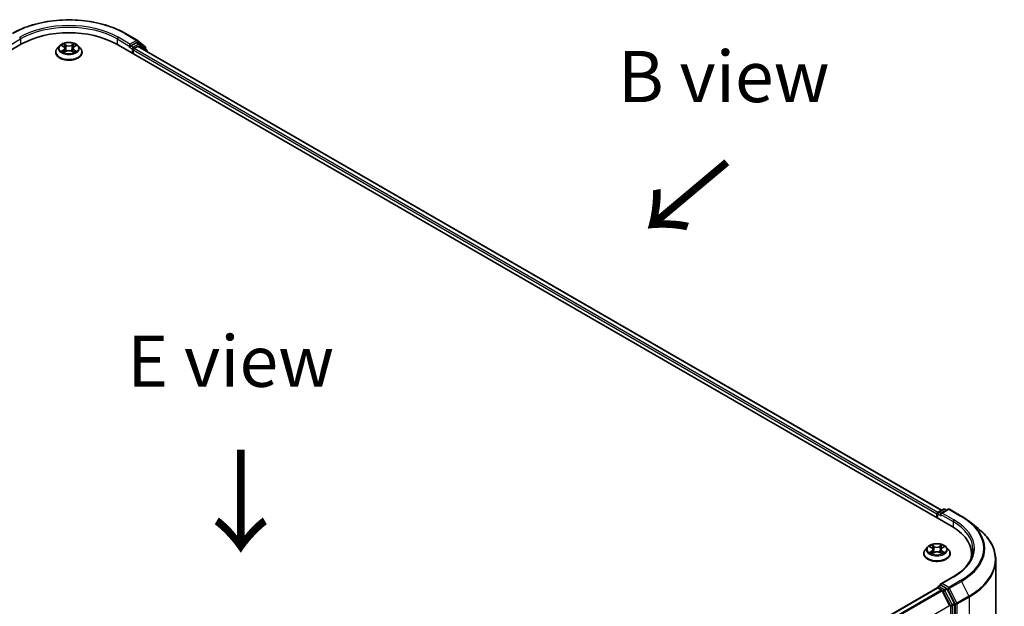
# Model space of a CAD drawing. Units: millimetres. Extents: x 0 to 7153, y 0 to 1546.
# Drawn here: x 44 to 76, y 119 to 138 of the extents above; entities that cross this region are included whole.
import ezdxf

# ---------------------------------------------------------------- set-up
doc = ezdxf.new("R2010")
doc.units = ezdxf.units.MM
doc.header["$LTSCALE"] = 0.666667
for name, color, linetype, lineweight in [('Symbol (ISO)', 7, 'Continuous', 18), ('Visible (ISO)', 7, 'Continuous', 35), ('Visible Narrow (ISO)', 7, 'Continuous', 25)]:
    doc.layers.add(name, color=color, linetype=linetype, lineweight=lineweight)
doc.styles.add('Note Text (TK)', font='MS PGothic.ttf')

msp = doc.modelspace()

# ---------------------------------------------------------------- linework, layer by layer
at = {"layer": 'Visible (ISO)'}
for p, q in [((47.6229, 137.2087), (48.0105, 136.9849)), ((22.2434, 124.1631), (44.2423, 136.8642)), ((45.4784, 136.8049), (45.4049, 136.7229)), ((45.5504, 136.8139), (45.6134, 136.7762)), ((45.6523, 136.7244), (45.6644, 136.6112)), ((45.9121, 136.7244), (45.9, 136.6112)), ((45.951, 136.7762), (46.014, 136.8139)), ((46.014, 136.8139), (46.014, 136.8139)), ((46.086, 136.8049), (46.1595, 136.7229)), ((47.3221, 136.8642), (74.5588, 121.1391)), ((47.7634, 136.7652), (47.7647, 136.766)), ((47.7726, 136.8581), (47.7726, 136.7856)), ((47.9777, 136.904), (47.804, 136.8037)), ((47.9088, 136.719), (48.0197, 136.7831)), ((48.0733, 136.8639), (48, 136.9062)), ((48.0163, 136.981), (48.2614, 136.7828)), ((74.2194, 121.6718), (48.042, 136.7853)), ((48.3138, 136.6702), (48.079, 136.86)), ((48.2779, 136.7482), (48.2779, 136.6992)), ((45.3526, 136.592), (45.3526, 136.597)), ((45.625, 136.5893), (45.6907, 136.6259)), ((45.8737, 136.6259), (45.9394, 136.5893)), ((46.2118, 136.592), (46.2118, 136.597)), ((47.8773, 136.5436), (47.8773, 136.6646)), ((48.3303, 136.6188), (48.3303, 136.6356)), ((74.1071, 121.607), (74.2808, 121.7073)), ((74.4276, 121.7074), (74.1896, 121.57)), ((74.3253, 121.7073), (74.3764, 121.6778)), ((74.472, 121.7074), (74.8596, 121.4836)), ((74.0665, 121.5443), (74.0665, 121.4233)), ((74.0849, 121.4127), (74.0849, 121.5685)), ((75.1243, 121.3049), (75.4045, 121.0832)), ((73.7626, 120.4749), (73.6892, 120.3929)), ((73.8346, 120.4839), (73.8977, 120.4462)), ((73.9365, 120.3944), (73.9487, 120.2813)), ((74.1964, 120.3944), (74.1842, 120.2813)), ((74.2352, 120.4462), (74.2983, 120.4839)), ((74.2983, 120.484), (74.2983, 120.484)), ((74.3703, 120.4749), (74.4438, 120.3929)), ((73.6368, 120.2621), (73.6368, 120.267)), ((73.9093, 120.2593), (73.975, 120.296)), ((74.158, 120.296), (74.2237, 120.2593)), ((74.4961, 120.2621), (74.4961, 120.267)), ((75.1967, 120.1449), (75.1967, 120.25)), ((75.9819, 104.7799), (75.9819, 120.0554)), ((74.5995, 119.5083), (74.1896, 119.2717)), ((53.1361, 107.0559), (74.0757, 119.1454)), ((74.0849, 119.1492), (74.0849, 119.1475)), ((74.0979, 119.1432), (74.2089, 119.0791)), ((74.1071, 119.1877), (74.1818, 119.2309)), ((74.3764, 119.1276), (74.2026, 119.2279)), ((74.233, 119.0521), (74.4782, 118.5708)), ((74.6353, 118.6397), (74.4005, 119.1006)), ((74.6426, 103.3805), (74.6426, 118.6122))]:
    msp.add_line(p, q, dxfattribs=at)
for centre, start, end in [((47.9883, 136.9464), 51.05172, 60), ((48.0511, 136.8254), 51.05172, 60), ((48.2335, 136.7482), 0, 51.05172), ((48.2859, 136.6356), 0, 51.05172), ((74.1293, 121.5685), 120, 180), ((74.3031, 121.6688), 60, 120), ((74.4498, 121.6689), 60, 120), ((74.1293, 119.1492), 120, 180)]:
    msp.add_arc(centre, 0.0444, start, end, dxfattribs=at)
for centre, major_axis, start_param, end_param in [((45.7822, 135.9751), (2.1778, 0), 0.7853982, 2.3561945), ((47.7411, 136.8037), (0.0222, -0.0385), 5.4977871, 7.0685835), ((47.9088, 136.6828), (0.0222, 0.0385), 0.7853982, 2.3561945), ((47.9777, 136.8677), (0.0222, 0.0385), 0, 0.7853982), ((48.0197, 136.7468), (0.0222, 0.0385), 0, 0.7853982), ((74.0979, 121.5624), (-0.0222, -0.0385), 4.0083564, 5.4977871), ((74.2341, 121.5443), (-0.0629, 0), 4.712389, 6.2831853), ((74.2026, 121.5262), (-0.0222, 0.0385), 0.7853982, 2.3561945), ((73.0189, 120.25), (2.1778, 0), 6.1711605, 7.0685835), ((73.0189, 120.0081), (2.2222, 0), 0.1529658, 0.2006295), ((74.0979, 119.1069), (-0.0222, 0.0385), 5.4977871, 6.2831853), ((74.2341, 119.246), (-0.0629, 0), 4.712389, 6.2831853), ((74.2026, 119.2642), (-0.0222, -0.0385), 5.4977871, 6.1236372), ((74.2089, 119.0428), (0.0222, -0.0385), 1.4801364, 2.3561945), ((74.3764, 119.0913), (0.0222, -0.0385), 1.4801364, 2.3561945), ((74.4541, 118.5615), (0.0222, -0.0385), 0.7853982, 1.4801364), ((74.6112, 118.6304), (0.0222, -0.0385), 0.7853982, 1.4801364)]:
    msp.add_ellipse(centre, major_axis=major_axis, ratio=0.5773503, start_param=start_param, end_param=end_param, dxfattribs=at)
for points, knots in [([(43.9414, 137.2087), (44.1354, 137.3207), (44.3591, 137.4144), (44.845, 137.5574), (45.1071, 137.6065), (45.6446, 137.6556), (45.9198, 137.6556), (46.4573, 137.6065), (46.7193, 137.5574), (47.2052, 137.4144), (47.429, 137.3207), (47.6229, 137.2087)], [3.1415927, 3.1415927, 3.1415927, 3.1415927, 3.4557519, 3.4557519, 3.7699112, 3.7699112, 4.0840704, 4.0840704, 4.3982297, 4.3982297, 4.712389, 4.712389, 4.712389, 4.712389]), ([(45.4049, 136.7229), (45.3983, 136.7155), (45.3922, 136.7079), (45.3812, 136.6921), (45.3763, 136.684), (45.3679, 136.6674), (45.3643, 136.6589), (45.3585, 136.6415), (45.3563, 136.6327), (45.3533, 136.6149), (45.3526, 136.6059), (45.3526, 136.597)], [3.4494242, 3.4494242, 3.4494242, 3.4494242, 3.54493753, 3.54493753, 3.64045085, 3.64045085, 3.73596417, 3.73596417, 3.83147749, 3.83147749, 3.92699082, 3.92699082, 3.92699082, 3.92699082]), ([(46.086, 136.8049), (46.0678, 136.8251), (46.0448, 136.8429), (45.9903, 136.8736), (45.9585, 136.8862), (45.8904, 136.9046), (45.8541, 136.9104), (45.7804, 136.9149), (45.7431, 136.9136), (45.6709, 136.9039), (45.636, 136.8956), (45.5719, 136.8725), (45.5427, 136.8577), (45.5031, 136.8293), (45.4897, 136.8176), (45.4784, 136.8049)], [1.2629648, 1.2629648, 1.2629648, 1.2629648, 1.5839777, 1.5839777, 1.9184063, 1.9184063, 2.2514838, 2.2514838, 2.5827972, 2.5827972, 2.9145331, 2.9145331, 3.2485111, 3.2485111, 3.4494242, 3.4494242, 3.4494242, 3.4494242]), ([(45.5649, 136.8052), (45.556, 136.8152), (45.5426, 136.8209), (45.5297, 136.8238), (45.5295, 136.8238), (45.5294, 136.8238)], [0.001902216, 0.001902216, 0.001902216, 0.001902216, 0.032055974, 0.032055974, 0.032394303, 0.032394303, 0.032394303, 0.032394303]), ([(45.5294, 136.8238), (45.5295, 136.8238), (45.5297, 136.8237), (45.531, 136.8232), (45.5322, 136.8227), (45.5334, 136.8223)], [-0.0323943032, -0.0323943032, -0.0323943032, -0.0323943032, -0.0320559737, -0.0320559737, -0.0289727583, -0.0289727583, -0.0289727583, -0.0289727583]), ([(45.6116, 136.8707), (45.6116, 136.8707), (45.6115, 136.8708), (45.6114, 136.8709), (45.6113, 136.871), (45.6112, 136.871)], [-0.00023059908, -0.00023059908, -0.00023059908, -0.00023059908, 0, 0, 0.00033832945, 0.00033832945, 0.00033832945, 0.00033832945]), ([(45.6112, 136.871), (45.6113, 136.871), (45.6113, 136.8709), (45.6114, 136.8707), (45.6114, 136.8707), (45.6115, 136.8706)], [-0.00033832945, -0.00033832945, -0.00033832945, -0.00033832945, 0, 0, 0.00024151791, 0.00024151791, 0.00024151791, 0.00024151791]), ([(45.6523, 136.7244), (45.6518, 136.7284), (45.6509, 136.7324), (45.6481, 136.7402), (45.6463, 136.744), (45.6417, 136.7513), (45.6391, 136.7548), (45.6329, 136.7615), (45.6295, 136.7647), (45.6219, 136.7707), (45.6178, 136.7735), (45.6134, 136.7762)], [0.84730152, 0.84730152, 0.84730152, 0.84730152, 0.98850982, 0.98850982, 1.12971813, 1.12971813, 1.27092643, 1.27092643, 1.41213473, 1.41213473, 1.55334303, 1.55334303, 1.55334303, 1.55334303]), ([(45.951, 136.7762), (45.9465, 136.7735), (45.9424, 136.7707), (45.9349, 136.7647), (45.9315, 136.7615), (45.9253, 136.7548), (45.9226, 136.7513), (45.9181, 136.744), (45.9162, 136.7402), (45.9135, 136.7324), (45.9125, 136.7284), (45.9121, 136.7244)], [3.15904595, 3.15904595, 3.15904595, 3.15904595, 3.30025425, 3.30025425, 3.44146255, 3.44146255, 3.58267086, 3.58267086, 3.72387916, 3.72387916, 3.86508746, 3.86508746, 3.86508746, 3.86508746]), ([(45.9349, 136.8396), (45.9433, 136.8511), (45.948, 136.8629), (45.9531, 136.8709), (45.9531, 136.871), (45.9532, 136.871)], [0, 0, 0, 0, 0.032055974, 0.032055974, 0.032394303, 0.032394303, 0.032394303, 0.032394303]), ([(45.9532, 136.871), (45.9531, 136.871), (45.953, 136.8709), (45.9522, 136.8701), (45.9514, 136.8694), (45.9506, 136.8687)], [-0.0323943032, -0.0323943032, -0.0323943032, -0.0323943032, -0.0320559737, -0.0320559737, -0.0289727583, -0.0289727583, -0.0289727583, -0.0289727583]), ([(46.0343, 136.8236), (46.0344, 136.8236), (46.0345, 136.8236), (46.0347, 136.8237), (46.0349, 136.8238), (46.035, 136.8238)], [-0.00023059908, -0.00023059908, -0.00023059908, -0.00023059908, 0, 0, 0.00033832945, 0.00033832945, 0.00033832945, 0.00033832945]), ([(46.035, 136.8238), (46.0348, 136.8238), (46.0347, 136.8238), (46.0345, 136.8237), (46.0344, 136.8237), (46.0343, 136.8237)], [-0.00033832945, -0.00033832945, -0.00033832945, -0.00033832945, 0, 0, 0.00024151791, 0.00024151791, 0.00024151791, 0.00024151791]), ([(46.2118, 136.597), (46.2118, 136.6059), (46.2111, 136.6149), (46.2081, 136.6327), (46.2059, 136.6415), (46.2001, 136.6589), (46.1965, 136.6674), (46.188, 136.684), (46.1832, 136.6921), (46.1722, 136.7079), (46.1661, 136.7155), (46.1595, 136.7229)], [0.78539816, 0.78539816, 0.78539816, 0.78539816, 0.88091149, 0.88091149, 0.97642481, 0.97642481, 1.07193813, 1.07193813, 1.16745145, 1.16745145, 1.26296478, 1.26296478, 1.26296478, 1.26296478]), ([(47.7647, 136.766), (47.766, 136.7668), (47.7673, 136.7677), (47.7705, 136.7702), (47.7725, 136.7721), (47.7765, 136.7764), (47.7785, 136.7788), (47.784, 136.7853), (47.7878, 136.79), (47.7958, 136.798), (47.8, 136.8014), (47.804, 136.8037)], [0.022988029, 0.022988029, 0.022988029, 0.022988029, 0.027053401, 0.027053401, 0.033003378, 0.033003378, 0.038953354, 0.038953354, 0.050334548, 0.050334548, 0.061715743, 0.061715743, 0.061715743, 0.061715743]), ([(45.3526, 136.592), (45.3526, 136.5655), (45.3595, 136.5391), (45.3866, 136.4885), (45.4072, 136.4644), (45.4604, 136.4207), (45.4934, 136.4013), (45.568, 136.3696), (45.6097, 136.3573), (45.6973, 136.3412), (45.7433, 136.3373), (45.8349, 136.3382), (45.8805, 136.3429), (45.9671, 136.3606), (46.008, 136.3736), (46.081, 136.4067), (46.1131, 136.4269), (46.1649, 136.4726), (46.1847, 136.4981), (46.2068, 136.5469), (46.2118, 136.5694), (46.2118, 136.592)], [3.9269908, 3.9269908, 3.9269908, 3.9269908, 4.2267014, 4.2267014, 4.5391124, 4.5391124, 4.8636054, 4.8636054, 5.1893334, 5.1893334, 5.5140838, 5.5140838, 5.8384387, 5.8384387, 6.1632728, 6.1632728, 6.4890702, 6.4890702, 6.8129852, 6.8129852, 7.0685835, 7.0685835, 7.0685835, 7.0685835]), ([(45.5301, 136.6266), (45.53, 136.6266), (45.5299, 136.6265), (45.5297, 136.6265), (45.5295, 136.6264), (45.5294, 136.6264)], [-0.00023059908, -0.00023059908, -0.00023059908, -0.00023059908, 0, 0, 0.00033832945, 0.00033832945, 0.00033832945, 0.00033832945]), ([(45.5294, 136.6264), (45.5295, 136.6264), (45.5297, 136.6264), (45.5299, 136.6265), (45.53, 136.6265), (45.5301, 136.6265)], [-0.00033832945, -0.00033832945, -0.00033832945, -0.00033832945, 0, 0, 0.00024151791, 0.00024151791, 0.00024151791, 0.00024151791]), ([(45.579, 136.621), (45.5817, 136.6187), (45.5846, 136.6165), (45.5908, 136.6121), (45.5941, 136.6098), (45.6012, 136.6054), (45.6049, 136.6033), (45.6128, 136.599), (45.6169, 136.5969), (45.6237, 136.5937), (45.6263, 136.5926), (45.6289, 136.5914)], [4.53491661, 4.53491661, 4.53491661, 4.53491661, 4.60506204, 4.60506204, 4.67520747, 4.67520747, 4.7453529, 4.7453529, 4.81549833, 4.81549833, 4.85637589, 4.85637589, 4.85637589, 4.85637589]), ([(45.6276, 136.5907), (45.6204, 136.5912), (45.616, 136.5866), (45.6113, 136.5793), (45.6113, 136.5792), (45.6112, 136.5791)], [0.002431037, 0.002431037, 0.002431037, 0.002431037, 0.032055974, 0.032055974, 0.032394303, 0.032394303, 0.032394303, 0.032394303]), ([(45.6112, 136.5791), (45.6113, 136.5792), (45.6114, 136.5793), (45.6122, 136.58), (45.613, 136.5807), (45.6138, 136.5814)], [-0.0323943032, -0.0323943032, -0.0323943032, -0.0323943032, -0.0320559737, -0.0320559737, -0.0289727583, -0.0289727583, -0.0289727583, -0.0289727583]), ([(45.8737, 136.6259), (45.8638, 136.6314), (45.8526, 136.636), (45.8284, 136.6429), (45.8155, 136.6453), (45.789, 136.6476), (45.7754, 136.6476), (45.7489, 136.6453), (45.736, 136.6429), (45.7118, 136.636), (45.7006, 136.6314), (45.6907, 136.6259)], [1.5882496, 1.5882496, 1.5882496, 1.5882496, 1.8954276, 1.8954276, 2.2026055, 2.2026055, 2.5097835, 2.5097835, 2.8169614, 2.8169614, 3.1241394, 3.1241394, 3.1241394, 3.1241394]), ([(45.9355, 136.5914), (45.9381, 136.5926), (45.9407, 136.5937), (45.9475, 136.5969), (45.9516, 136.599), (45.9595, 136.6033), (45.9632, 136.6054), (45.9703, 136.6098), (45.9736, 136.6121), (45.9798, 136.6165), (45.9827, 136.6187), (45.9854, 136.621)], [6.13919839, 6.13919839, 6.13919839, 6.13919839, 6.18007596, 6.18007596, 6.25022139, 6.25022139, 6.32036682, 6.32036682, 6.39051225, 6.39051225, 6.46065768, 6.46065768, 6.46065768, 6.46065768]), ([(45.9528, 136.5795), (45.9528, 136.5795), (45.9529, 136.5794), (45.953, 136.5793), (45.9531, 136.5792), (45.9532, 136.5791)], [-0.00023059908, -0.00023059908, -0.00023059908, -0.00023059908, 0, 0, 0.00033832945, 0.00033832945, 0.00033832945, 0.00033832945]), ([(45.9532, 136.5791), (45.9531, 136.5792), (45.9531, 136.5793), (45.953, 136.5794), (45.9529, 136.5795), (45.9529, 136.5796)], [-0.00033832945, -0.00033832945, -0.00033832945, -0.00033832945, 0, 0, 0.00024151791, 0.00024151791, 0.00024151791, 0.00024151791]), ([(45.9979, 136.6269), (46.0066, 136.6285), (46.021, 136.6293), (46.0347, 136.6264), (46.0348, 136.6264), (46.035, 136.6264)], [0, 0, 0, 0, 0.032055974, 0.032055974, 0.032394303, 0.032394303, 0.032394303, 0.032394303]), ([(46.035, 136.6264), (46.0349, 136.6264), (46.0347, 136.6265), (46.0334, 136.627), (46.0322, 136.6274), (46.031, 136.6278)], [-0.0323943032, -0.0323943032, -0.0323943032, -0.0323943032, -0.0320559737, -0.0320559737, -0.0289727583, -0.0289727583, -0.0289727583, -0.0289727583]), ([(74.8596, 121.4836), (74.8788, 121.4725), (74.8977, 121.4613), (74.9348, 121.4384), (74.9531, 121.4268), (74.9891, 121.4033), (75.0067, 121.3914), (75.0414, 121.3673), (75.0585, 121.355), (75.0919, 121.3302), (75.1083, 121.3176), (75.1243, 121.3049)], [3.14159265, 3.14159265, 3.14159265, 3.14159265, 3.17264484, 3.17264484, 3.20369702, 3.20369702, 3.2347492, 3.2347492, 3.26580139, 3.26580139, 3.29685357, 3.29685357, 3.29685357, 3.29685357]), ([(75.9819, 120.0554), (75.9819, 120.1294), (75.9738, 120.2035), (75.9416, 120.35), (75.9175, 120.4226), (75.854, 120.5649), (75.8146, 120.6347), (75.7212, 120.7705), (75.6672, 120.8365), (75.5458, 120.9636), (75.4782, 121.0248), (75.4045, 121.0832)], [2.35619449, 2.35619449, 2.35619449, 2.35619449, 2.48222194, 2.48222194, 2.60824939, 2.60824939, 2.73427684, 2.73427684, 2.86030429, 2.86030429, 2.98633174, 2.98633174, 2.98633174, 2.98633174]), ([(73.6892, 120.3929), (73.6825, 120.3856), (73.6765, 120.3779), (73.6655, 120.3622), (73.6606, 120.3541), (73.6521, 120.3375), (73.6485, 120.3289), (73.6427, 120.3116), (73.6405, 120.3028), (73.6376, 120.285), (73.6368, 120.276), (73.6368, 120.267)], [3.4494242, 3.4494242, 3.4494242, 3.4494242, 3.54493753, 3.54493753, 3.64045085, 3.64045085, 3.73596417, 3.73596417, 3.83147749, 3.83147749, 3.92699082, 3.92699082, 3.92699082, 3.92699082]), ([(74.3703, 120.4749), (74.3521, 120.4952), (74.329, 120.513), (74.2745, 120.5436), (74.2428, 120.5562), (74.1747, 120.5746), (74.1384, 120.5805), (74.0647, 120.5849), (74.0274, 120.5836), (73.9552, 120.574), (73.9203, 120.5657), (73.8562, 120.5426), (73.827, 120.5277), (73.7873, 120.4993), (73.774, 120.4876), (73.7626, 120.4749)], [1.2629648, 1.2629648, 1.2629648, 1.2629648, 1.5839777, 1.5839777, 1.9184063, 1.9184063, 2.2514838, 2.2514838, 2.5827972, 2.5827972, 2.9145331, 2.9145331, 3.2485111, 3.2485111, 3.4494242, 3.4494242, 3.4494242, 3.4494242]), ([(73.8491, 120.4753), (73.8403, 120.4853), (73.8268, 120.491), (73.814, 120.4938), (73.8138, 120.4938), (73.8137, 120.4939)], [0.001902216, 0.001902216, 0.001902216, 0.001902216, 0.032055974, 0.032055974, 0.032394303, 0.032394303, 0.032394303, 0.032394303]), ([(73.8137, 120.4939), (73.8138, 120.4938), (73.8139, 120.4938), (73.8152, 120.4933), (73.8164, 120.4928), (73.8176, 120.4923)], [-0.0323943032, -0.0323943032, -0.0323943032, -0.0323943032, -0.0320559737, -0.0320559737, -0.0289727583, -0.0289727583, -0.0289727583, -0.0289727583]), ([(73.8959, 120.5407), (73.8958, 120.5408), (73.8958, 120.5408), (73.8956, 120.541), (73.8956, 120.541), (73.8955, 120.5411)], [-0.00023059908, -0.00023059908, -0.00023059908, -0.00023059908, 0, 0, 0.00033832945, 0.00033832945, 0.00033832945, 0.00033832945]), ([(73.8955, 120.5411), (73.8955, 120.541), (73.8956, 120.5409), (73.8957, 120.5408), (73.8957, 120.5407), (73.8957, 120.5407)], [-0.00033832945, -0.00033832945, -0.00033832945, -0.00033832945, 0, 0, 0.00024151791, 0.00024151791, 0.00024151791, 0.00024151791]), ([(73.9365, 120.3944), (73.9361, 120.3984), (73.9352, 120.4024), (73.9324, 120.4102), (73.9306, 120.414), (73.926, 120.4213), (73.9233, 120.4249), (73.9172, 120.4316), (73.9138, 120.4347), (73.9062, 120.4408), (73.9021, 120.4436), (73.8977, 120.4462)], [0.84730152, 0.84730152, 0.84730152, 0.84730152, 0.98850982, 0.98850982, 1.12971813, 1.12971813, 1.27092643, 1.27092643, 1.41213473, 1.41213473, 1.55334303, 1.55334303, 1.55334303, 1.55334303]), ([(74.158, 120.296), (74.1481, 120.3015), (74.1369, 120.306), (74.1127, 120.313), (74.0997, 120.3153), (74.0732, 120.3177), (74.0597, 120.3177), (74.0332, 120.3153), (74.0202, 120.313), (73.9961, 120.306), (73.9848, 120.3015), (73.975, 120.296)], [1.5882496, 1.5882496, 1.5882496, 1.5882496, 1.8954276, 1.8954276, 2.2026055, 2.2026055, 2.5097835, 2.5097835, 2.8169614, 2.8169614, 3.1241394, 3.1241394, 3.1241394, 3.1241394]), ([(74.2352, 120.4462), (74.2308, 120.4436), (74.2267, 120.4408), (74.2192, 120.4347), (74.2157, 120.4316), (74.2096, 120.4249), (74.2069, 120.4213), (74.2024, 120.414), (74.2005, 120.4102), (74.1977, 120.4024), (74.1968, 120.3984), (74.1964, 120.3944)], [3.15904595, 3.15904595, 3.15904595, 3.15904595, 3.30025425, 3.30025425, 3.44146255, 3.44146255, 3.58267086, 3.58267086, 3.72387916, 3.72387916, 3.86508746, 3.86508746, 3.86508746, 3.86508746]), ([(74.2192, 120.5097), (74.2275, 120.5212), (74.2323, 120.533), (74.2374, 120.5409), (74.2374, 120.541), (74.2375, 120.5411)], [0, 0, 0, 0, 0.032055974, 0.032055974, 0.032394303, 0.032394303, 0.032394303, 0.032394303]), ([(74.2375, 120.5411), (74.2374, 120.541), (74.2373, 120.541), (74.2364, 120.5402), (74.2356, 120.5395), (74.2349, 120.5388)], [-0.0323943032, -0.0323943032, -0.0323943032, -0.0323943032, -0.0320559737, -0.0320559737, -0.0289727583, -0.0289727583, -0.0289727583, -0.0289727583]), ([(74.3193, 120.4939), (74.3191, 120.4938), (74.319, 120.4938), (74.3187, 120.4938), (74.3186, 120.4937), (74.3185, 120.4937)], [-0.00033832945, -0.00033832945, -0.00033832945, -0.00033832945, 0, 0, 0.00024151791, 0.00024151791, 0.00024151791, 0.00024151791]), ([(74.3186, 120.4936), (74.3187, 120.4937), (74.3188, 120.4937), (74.319, 120.4938), (74.3191, 120.4938), (74.3193, 120.4939)], [-0.00023059908, -0.00023059908, -0.00023059908, -0.00023059908, 0, 0, 0.00033832945, 0.00033832945, 0.00033832945, 0.00033832945]), ([(74.4961, 120.267), (74.4961, 120.276), (74.4953, 120.285), (74.4924, 120.3028), (74.4902, 120.3116), (74.4844, 120.3289), (74.4808, 120.3375), (74.4723, 120.3541), (74.4674, 120.3622), (74.4565, 120.3779), (74.4504, 120.3856), (74.4438, 120.3929)], [0.78539816, 0.78539816, 0.78539816, 0.78539816, 0.88091149, 0.88091149, 0.97642481, 0.97642481, 1.07193813, 1.07193813, 1.16745145, 1.16745145, 1.26296478, 1.26296478, 1.26296478, 1.26296478]), ([(75.2411, 120.3952), (75.2411, 120.3307), (75.2323, 120.2662), (75.1972, 120.1382), (75.1709, 120.0748), (75.1009, 119.9503), (75.0572, 119.8894), (74.9532, 119.7715), (74.8929, 119.7147), (74.7571, 119.6068), (74.6816, 119.5557), (74.5995, 119.5083)], [3.92699082, 3.92699082, 3.92699082, 3.92699082, 4.08407045, 4.08407045, 4.24115008, 4.24115008, 4.39822972, 4.39822972, 4.55530935, 4.55530935, 4.71238898, 4.71238898, 4.71238898, 4.71238898]), ([(73.6368, 120.2621), (73.6368, 120.2356), (73.6438, 120.2092), (73.6709, 120.1586), (73.6915, 120.1345), (73.7446, 120.0908), (73.7776, 120.0714), (73.8523, 120.0397), (73.894, 120.0274), (73.9816, 120.0113), (74.0275, 120.0074), (74.1191, 120.0083), (74.1648, 120.013), (74.2513, 120.0307), (74.2922, 120.0437), (74.3653, 120.0768), (74.3974, 120.0969), (74.4492, 120.1426), (74.469, 120.1682), (74.491, 120.2169), (74.4961, 120.2395), (74.4961, 120.2621)], [3.9269908, 3.9269908, 3.9269908, 3.9269908, 4.2267014, 4.2267014, 4.5391124, 4.5391124, 4.8636054, 4.8636054, 5.1893334, 5.1893334, 5.5140838, 5.5140838, 5.8384387, 5.8384387, 6.1632728, 6.1632728, 6.4890702, 6.4890702, 6.8129852, 6.8129852, 7.0685835, 7.0685835, 7.0685835, 7.0685835]), ([(73.8143, 120.2967), (73.8142, 120.2966), (73.8141, 120.2966), (73.8139, 120.2965), (73.8138, 120.2965), (73.8137, 120.2964)], [-0.00023059908, -0.00023059908, -0.00023059908, -0.00023059908, 0, 0, 0.00033832945, 0.00033832945, 0.00033832945, 0.00033832945]), ([(73.8137, 120.2964), (73.8138, 120.2965), (73.814, 120.2965), (73.8142, 120.2965), (73.8143, 120.2966), (73.8144, 120.2966)], [-0.00033832945, -0.00033832945, -0.00033832945, -0.00033832945, 0, 0, 0.00024151791, 0.00024151791, 0.00024151791, 0.00024151791]), ([(73.8632, 120.291), (73.8659, 120.2888), (73.8688, 120.2866), (73.875, 120.2821), (73.8784, 120.2799), (73.8854, 120.2755), (73.8892, 120.2733), (73.897, 120.2691), (73.9012, 120.267), (73.908, 120.2638), (73.9106, 120.2626), (73.9132, 120.2615)], [4.53491661, 4.53491661, 4.53491661, 4.53491661, 4.60506204, 4.60506204, 4.67520747, 4.67520747, 4.7453529, 4.7453529, 4.81549833, 4.81549833, 4.85637589, 4.85637589, 4.85637589, 4.85637589]), ([(73.9119, 120.2608), (73.9047, 120.2612), (73.9003, 120.2566), (73.8956, 120.2494), (73.8955, 120.2493), (73.8955, 120.2492)], [0.002431037, 0.002431037, 0.002431037, 0.002431037, 0.032055974, 0.032055974, 0.032394303, 0.032394303, 0.032394303, 0.032394303]), ([(73.8955, 120.2492), (73.8956, 120.2493), (73.8956, 120.2494), (73.8965, 120.2501), (73.8973, 120.2508), (73.8981, 120.2514)], [-0.0323943032, -0.0323943032, -0.0323943032, -0.0323943032, -0.0320559737, -0.0320559737, -0.0289727583, -0.0289727583, -0.0289727583, -0.0289727583]), ([(74.2197, 120.2615), (74.2224, 120.2626), (74.2249, 120.2638), (74.2318, 120.267), (74.2359, 120.2691), (74.2437, 120.2733), (74.2475, 120.2755), (74.2546, 120.2799), (74.2579, 120.2821), (74.2641, 120.2866), (74.267, 120.2888), (74.2697, 120.291)], [6.13919839, 6.13919839, 6.13919839, 6.13919839, 6.18007596, 6.18007596, 6.25022139, 6.25022139, 6.32036682, 6.32036682, 6.39051225, 6.39051225, 6.46065768, 6.46065768, 6.46065768, 6.46065768]), ([(74.237, 120.2496), (74.2371, 120.2495), (74.2371, 120.2495), (74.2373, 120.2494), (74.2374, 120.2493), (74.2375, 120.2492)], [-0.00023059908, -0.00023059908, -0.00023059908, -0.00023059908, 0, 0, 0.00033832945, 0.00033832945, 0.00033832945, 0.00033832945]), ([(74.2375, 120.2492), (74.2374, 120.2493), (74.2374, 120.2494), (74.2373, 120.2495), (74.2372, 120.2496), (74.2372, 120.2496)], [-0.00033832945, -0.00033832945, -0.00033832945, -0.00033832945, 0, 0, 0.00024151791, 0.00024151791, 0.00024151791, 0.00024151791]), ([(74.2822, 120.2969), (74.2909, 120.2986), (74.3053, 120.2994), (74.319, 120.2965), (74.3191, 120.2965), (74.3193, 120.2964)], [0, 0, 0, 0, 0.032055974, 0.032055974, 0.032394303, 0.032394303, 0.032394303, 0.032394303]), ([(74.3193, 120.2964), (74.3191, 120.2965), (74.319, 120.2965), (74.3177, 120.297), (74.3165, 120.2975), (74.3153, 120.2979)], [-0.0323943032, -0.0323943032, -0.0323943032, -0.0323943032, -0.0320559737, -0.0320559737, -0.0289727583, -0.0289727583, -0.0289727583, -0.0289727583]), ([(74.1818, 119.2309), (74.1837, 119.232), (74.1869, 119.2326), (74.1944, 119.2317), (74.1987, 119.2302), (74.2026, 119.2279)], [0.038953354, 0.038953354, 0.038953354, 0.038953354, 0.050334548, 0.050334548, 0.061715743, 0.061715743, 0.061715743, 0.061715743])]:
    msp.add_open_spline(points, degree=3, knots=knots, dxfattribs=at)
for points in [[(45.5334, 136.8223), (45.5391, 136.8199), (45.5449, 136.8171), (45.5504, 136.8139)], [(45.9506, 136.8687), (45.9433, 136.8618), (45.9358, 136.8534), (45.9275, 136.8453)], [(45.6138, 136.5814), (45.6175, 136.5844), (45.6212, 136.5871), (45.625, 136.5893)], [(46.031, 136.6278), (46.0198, 136.6317), (46.0084, 136.6341), (45.9999, 136.6357)], [(73.8176, 120.4923), (73.8234, 120.49), (73.8292, 120.4872), (73.8346, 120.484)], [(74.2349, 120.5388), (74.2275, 120.5319), (74.2201, 120.5235), (74.2117, 120.5153)], [(73.8981, 120.2514), (73.9017, 120.2545), (73.9054, 120.2572), (73.9092, 120.2593)], [(74.3153, 120.2979), (74.3041, 120.3017), (74.2927, 120.3041), (74.2842, 120.3058)]]:
    msp.add_open_spline(points, degree=3, dxfattribs=at)
at = {"layer": 'Visible Narrow (ISO)'}
for p, q in [((43.7918, 136.7856), (44.2108, 137.0275)), ((44.2108, 137.0275), (44.2108, 136.8461)), ((47.3535, 137.0275), (47.7726, 136.7856)), ((47.3535, 137.0275), (47.3535, 136.8461)), ((47.7726, 136.8581), (47.385, 137.0819)), ((47.6007, 137.2065), (47.9883, 136.9827)), ((45.5294, 136.8238), (45.6096, 136.7758)), ((45.6096, 136.6743), (45.5294, 136.6264)), ((45.6943, 136.8247), (45.6112, 136.871)), ((45.6369, 136.8453), (45.6892, 136.8161)), ((45.6817, 136.7112), (45.6552, 136.8069)), ((45.6892, 136.8161), (45.6817, 136.7112)), ((45.9532, 136.871), (45.8701, 136.8247)), ((45.8752, 136.8161), (45.9275, 136.8453)), ((45.8752, 136.8161), (45.8827, 136.7112)), ((45.9092, 136.8069), (45.8827, 136.7112)), ((45.9548, 136.7758), (46.035, 136.8238)), ((46.035, 136.6264), (45.9548, 136.6743)), ((47.7411, 136.7674), (47.8459, 136.7069)), ((47.9883, 136.9827), (47.7726, 136.8581)), ((47.8773, 136.7614), (47.804, 136.8037)), ((47.8459, 136.7069), (47.8459, 136.5618)), ((48.0511, 136.8617), (47.8773, 136.7614)), ((74.0971, 121.5992), (47.9088, 136.719)), ((47.9777, 136.904), (48.0197, 136.9283)), ((47.9777, 136.904), (48.0511, 136.8617)), ((48.0197, 136.9283), (48.2649, 136.7301)), ((74.2063, 121.6643), (48.0197, 136.7831)), ((48.0432, 136.7846), (48.0825, 136.8073)), ((48.0825, 136.8073), (48.2789, 136.6485)), ((48.2649, 136.7301), (48.2649, 136.7097)), ((45.5645, 136.6357), (45.6149, 136.6659)), ((45.5912, 136.6118), (45.586, 136.6203)), ((45.6112, 136.5791), (45.6943, 136.6255)), ((45.6149, 136.6659), (45.6201, 136.5954)), ((45.6206, 136.5893), (45.6206, 136.5893)), ((45.6208, 136.5867), (45.6208, 136.5867)), ((45.8701, 136.6255), (45.9532, 136.5791)), ((45.9436, 136.5867), (45.9436, 136.5867)), ((45.9438, 136.5893), (45.9438, 136.5893)), ((45.9494, 136.6659), (45.9442, 136.5954)), ((45.9494, 136.6659), (45.9999, 136.6357)), ((45.9784, 136.6203), (45.9731, 136.6118)), ((74.0665, 121.5443), (47.8773, 136.6646)), ((74.1293, 121.6048), (74.3031, 121.7051)), ((74.1896, 121.57), (74.1293, 121.6048)), ((74.2341, 121.5806), (74.4498, 121.7051)), ((74.3031, 121.7051), (74.3634, 121.6703)), ((74.4498, 121.7051), (74.8374, 121.4814)), ((74.0979, 121.5503), (74.2026, 121.4899)), ((74.0979, 121.4052), (74.0979, 121.5503)), ((74.1712, 121.5443), (74.5902, 121.3024)), ((74.6217, 121.3568), (74.2341, 121.5806)), ((74.5902, 121.3024), (74.5902, 121.1206)), ((73.8137, 120.4939), (73.8939, 120.4459)), ((73.8939, 120.3444), (73.8137, 120.2964)), ((73.8488, 120.3058), (73.8992, 120.3359)), ((73.9786, 120.4948), (73.8955, 120.5411)), ((73.8992, 120.3359), (73.9044, 120.2655)), ((73.9212, 120.5153), (73.9734, 120.4862)), ((73.966, 120.3813), (73.9394, 120.477)), ((73.9734, 120.4862), (73.966, 120.3813)), ((74.2375, 120.5411), (74.1544, 120.4948)), ((74.1595, 120.4862), (74.2117, 120.5153)), ((74.1595, 120.4862), (74.167, 120.3813)), ((74.1935, 120.477), (74.167, 120.3813)), ((74.2337, 120.3359), (74.2285, 120.2655)), ((74.2337, 120.3359), (74.2842, 120.3058)), ((74.239, 120.4459), (74.3193, 120.4939)), ((74.3193, 120.2964), (74.239, 120.3444)), ((73.8755, 120.2819), (73.8702, 120.2904)), ((73.8955, 120.2492), (73.9786, 120.2955)), ((73.9049, 120.2594), (73.9049, 120.2593)), ((73.9051, 120.2568), (73.9051, 120.2567)), ((74.1544, 120.2955), (74.2375, 120.2492)), ((74.2279, 120.2568), (74.2279, 120.2567)), ((74.2281, 120.2594), (74.2281, 120.2593)), ((74.2627, 120.2904), (74.2574, 120.2819)), ((74.2341, 119.2823), (74.6217, 119.5061)), ((74.8374, 119.3815), (74.4498, 119.1577)), ((74.474, 119.1307), (74.8616, 119.3545)), ((74.8616, 119.3545), (75.1067, 118.8732)), ((53.1491, 107.0484), (74.0979, 119.1432)), ((53.2601, 106.9843), (74.2089, 119.0791)), ((53.2956, 106.9639), (74.233, 119.0521)), ((74.1293, 119.1855), (74.2026, 119.2279)), ((74.3031, 119.0852), (74.1293, 119.1855)), ((74.2323, 119.0535), (74.2716, 119.0308)), ((74.4498, 119.1577), (74.2341, 119.2823)), ((74.2716, 119.0308), (74.5064, 118.5699)), ((74.3764, 119.1276), (74.3031, 119.0852)), ((74.3272, 119.0582), (74.4005, 119.1006)), ((74.562, 118.5973), (74.3272, 119.0582)), ((74.3764, 119.1276), (74.4184, 119.1033)), ((74.4184, 119.1033), (74.6636, 118.622)), ((74.7191, 118.6495), (74.474, 119.1307)), ((75.1067, 118.8732), (74.7191, 118.6495)), ((74.7264, 118.622), (75.114, 118.8458)), ((75.114, 118.8458), (75.114, 103.5703)), ((53.5555, 106.4911), (74.4782, 118.5708)), ((74.5064, 118.5699), (74.5064, 103.3382)), ((74.6353, 118.6397), (74.562, 118.5973)), ((74.5693, 118.5699), (74.6426, 118.6122)), ((74.5693, 103.3382), (74.5693, 118.5699)), ((74.6636, 118.622), (74.6636, 103.3465)), ((74.7264, 103.3465), (74.7264, 118.622))]:
    msp.add_line(p, q, dxfattribs=at)
for centre, major_axis, ratio, start_param, end_param in [((45.7822, 136.1566), (2.5718, 0), 0.5773503, 0.7853982, 2.3561945), ((45.7822, 136.1566), (-2.2667, 0), 0.5773503, 3.9269908, 5.4977871), ((45.7822, 136.1203), (2.2222, 0), 0.5773503, 0.7853982, 2.3561945), ((44.1794, 137.0456), (-0.0222, 0.0385), 0.5773503, 3.9269908, 5.4977871), ((47.385, 137.0456), (0.0222, 0.0385), 0.5773503, 0.7853982, 2.3561945), ((47.6007, 137.1702), (0.0222, 0.0385), 0.5773503, 0, 0.7853982), ((45.7822, 136.6101), (-0.4248, 0), 0.5773503, 5.8056187, 9.9023446), ((45.7822, 136.7141), (-0.3421, 0), 0.5773503, 5.8056187, 9.9023446), ((45.7822, 136.7251), (-0.3052, 0), 0.5773503, 5.3071026, 5.6884717), ((45.7822, 136.6915), (0.2388, 0), 0.5773503, 2.1762943, 2.4206222), ((45.6096, 136.7698), (0.0038, 0.00636), 0.5873385, 0, 0.7942785), ((45.5186, 136.7251), (0.1265, 0), 0.5773503, 5.5152404, 7.0511302), ((45.6096, 136.6683), (0.0038, -0.00636), 0.5873385, 0.8637843, 2.3473142), ((45.5186, 136.7196), (0.1339, 0), 0.5773503, 5.5152404, 6.3450887), ((45.6318, 136.8427), (-0.00605, -0.00427), 0.1849737, 1.043317, 2.4384992), ((45.6123, 136.8119), (0.0314, -0.0627), 0.5476269, 1.2270205, 1.8422764), ((45.65, 136.8044), (-0.00714, -0.00198), 0.2229178, 3.8515805, 5.2070037), ((45.6766, 136.7087), (-0.00714, -0.00198), 0.2228845, 3.8515738, 5.2026198), ((45.6943, 136.8187), (-0.00361, -0.00647), 0.5671862, 3.9184152, 5.401945), ((45.7822, 136.8718), (0.1339, 0), 0.5773503, 3.9444441, 5.4803339), ((45.7822, 136.8773), (-0.1265, 0), 0.5773503, 0.8028515, 2.3387412), ((45.8701, 136.8187), (0.00361, -0.00647), 0.5671862, 0.8812403, 2.3647701), ((45.8878, 136.7087), (-0.00714, 0.00198), 0.2228845, 4.2221582, 5.5732041), ((46.0458, 136.7251), (-0.1265, 0), 0.5773503, 5.5152404, 7.0511302), ((45.9521, 136.8119), (-0.0314, -0.0627), 0.5476269, 4.4409089, 5.0561648), ((45.9144, 136.8044), (-0.00714, 0.00198), 0.2229178, 4.2177743, 5.5731974), ((46.0458, 136.7196), (-0.1339, 0), 0.5773503, 6.221282, 7.0511302), ((45.7822, 136.6915), (0.2388, 0), 0.5773503, 0.7209705, 0.9652983), ((45.9326, 136.8427), (-0.00605, 0.00427), 0.1849737, 0.7030935, 2.0982756), ((45.9548, 136.6683), (-0.0038, -0.00636), 0.5873385, 3.9358711, 5.419401), ((45.9548, 136.7698), (-0.0038, 0.00636), 0.5873385, 5.4889069, 6.2831853), ((45.7822, 136.7251), (-0.3052, 0), 0.5773503, 3.7363063, 4.1176753), ((47.8773, 136.7251), (-0.0222, -0.0385), 0.5773503, 3.9269908, 5.4977871), ((47.8773, 136.7251), (0.0444, 0), 0.5773503, 3.9269908, 4.9915058), ((47.8773, 136.7251), (-0.0222, 0.0385), 0.5773503, 4.22077, 5.4977871), ((47.9883, 136.9464), (0.0222, 0.0385), 0.5773503, 0, 0.7853982), ((47.9883, 136.9464), (-0.0222, 0.0385), 0.5773503, 3.9269908, 5.4977871), ((47.9883, 136.9464), (0.0279, 0.0346), 0.8131434, 4.839733, 6.2831853), ((48.0511, 136.8254), (0.0222, 0.0385), 0.5773503, 0, 0.7853982), ((48.0511, 136.8254), (-0.0222, 0.0385), 0.5773503, 3.9269908, 5.4977871), ((48.0511, 136.8254), (0.0279, 0.0346), 0.8131434, 4.839733, 6.2831853), ((48.2335, 136.7482), (0.0279, 0.0346), 0.8131434, 4.839733, 6.2831853), ((48.2335, 136.7482), (0.0444, 0), 0.5773503, 5.4977871, 6.2831853), ((48.2859, 136.6356), (0.0279, 0.0346), 0.8131434, 5.0143174, 6.2831853), ((45.7822, 136.597), (-0.4296, 0), 0.5773503, 0, 3.1415927), ((45.7822, 136.592), (0.4296, 0), 0.5773503, 3.1415927, 6.2831853), ((45.7822, 136.7251), (0.3052, 0), 0.5773503, 3.7363063, 4.1176753), ((45.5698, 136.6333), (-0.00142, -0.00727), 0.7797536, 4.5269049, 5.922087), ((45.5471, 136.5781), (-0.0234, -0.0558), 0.7122196, 2.6720097, 3.2872655), ((45.5913, 136.6179), (-0.0063, -0.0039), 0.7297361, 5.1634453, 5.7754826), ((45.6943, 136.6194), (-0.00361, 0.00647), 0.5671862, 5.5063628, 6.2831853), ((45.7822, 136.5729), (0.1265, 0), 0.5773503, 0.8028515, 2.3387412), ((45.8701, 136.6194), (0.00361, 0.00647), 0.5671862, 0, 0.7768225), ((45.7822, 136.7251), (0.3052, 0), 0.5773503, 5.3071026, 5.6884717), ((46.0172, 136.5781), (0.0234, -0.0558), 0.7122196, 2.9959198, 3.6111756), ((45.9731, 136.6179), (-0.0063, 0.0039), 0.7297361, 3.6492954, 4.2613326), ((45.9946, 136.6333), (0.00142, -0.00727), 0.7797536, 0.3610983, 1.7562804), ((48.2859, 136.6356), (0.0444, 0), 0.5773503, 5.7449339, 6.2831853), ((74.1293, 121.5685), (0.0222, 0.0385), 0.5773503, 0.7853982, 2.3561945), ((74.1293, 121.5685), (-0.0222, 0.0385), 0.5773503, 5.4977871, 6.2831853), ((74.3031, 121.6688), (-0.0222, 0.0385), 0.5773503, 5.4977871, 6.2831853), ((74.3031, 121.6688), (0.0222, 0.0385), 0.5773503, 0, 0.7853982), ((74.4498, 121.6689), (-0.0222, 0.0385), 0.5773503, 5.4977871, 6.2831853), ((74.4498, 121.6689), (0.0222, 0.0385), 0.5773503, 0, 0.7853982), ((74.1293, 121.5685), (-0.0444, 0), 0.5773503, 0, 0.7853982), ((74.6217, 121.3205), (0.0222, 0.0385), 0.5773503, 0.7853982, 2.3561945), ((73.0189, 120.3952), (2.2222, 0), 0.5773503, 0, 0.7853982), ((73.0189, 120.4314), (2.2667, 0), 0.5773503, 5.4977871, 7.0685835), ((74.8374, 121.4451), (0.0222, 0.0385), 0.5773503, 0, 0.7853982), ((73.0189, 120.4314), (2.5718, 0), 0.5773503, 5.4977871, 7.0685835), ((73.0189, 120.4184), (2.6059, 0), 0.5773503, 5.4977871, 6.9133226), ((73.0189, 120.0787), (2.9527, 0), 0.5773503, 5.4977871, 6.9133226), ((74.0665, 120.2802), (-0.4248, 0), 0.5773503, 5.8056187, 9.9023446), ((74.0665, 120.3841), (-0.3421, 0), 0.5773503, 5.8056187, 9.9023446), ((74.0665, 120.3952), (-0.3052, 0), 0.5773503, 5.3071026, 5.6884717), ((74.0665, 120.3616), (0.2388, 0), 0.5773503, 2.1762943, 2.4206222), ((73.8939, 120.4399), (0.0038, 0.00636), 0.5873385, 0, 0.7942785), ((73.8029, 120.3952), (0.1265, 0), 0.5773503, 5.5152404, 7.0511302), ((73.8939, 120.3384), (0.0038, -0.00636), 0.5873385, 0.8637843, 2.3473142), ((73.8029, 120.3896), (0.1339, 0), 0.5773503, 5.5152404, 6.3450887), ((73.9161, 120.5128), (-0.00605, -0.00427), 0.1849737, 1.043317, 2.4384992), ((73.8965, 120.482), (0.0314, -0.0627), 0.5476269, 1.2270205, 1.8422764), ((73.9343, 120.4745), (-0.00714, -0.00198), 0.2229178, 3.8515805, 5.2070037), ((73.9608, 120.3788), (-0.00714, -0.00198), 0.2228845, 3.8515738, 5.2026198), ((73.9786, 120.4887), (-0.00361, -0.00647), 0.5671862, 3.9184152, 5.401945), ((74.0665, 120.5418), (0.1339, 0), 0.5773503, 3.9444441, 5.4803339), ((74.0665, 120.5473), (-0.1265, 0), 0.5773503, 0.8028515, 2.3387412), ((74.0665, 120.243), (0.1265, 0), 0.5773503, 0.8028515, 2.3387412), ((74.1544, 120.4887), (0.00361, -0.00647), 0.5671862, 0.8812403, 2.3647701), ((74.1721, 120.3788), (-0.00714, 0.00198), 0.2228845, 4.2221582, 5.5732041), ((74.3301, 120.3952), (-0.1265, 0), 0.5773503, 5.5152404, 7.0511302), ((74.2364, 120.482), (-0.0314, -0.0627), 0.5476269, 4.4409089, 5.0561648), ((74.1986, 120.4745), (-0.00714, 0.00198), 0.2229178, 4.2177743, 5.5731974), ((74.3301, 120.3896), (-0.1339, 0), 0.5773503, 6.221282, 7.0511302), ((74.0665, 120.3616), (0.2388, 0), 0.5773503, 0.7209705, 0.9652983), ((74.2169, 120.5128), (-0.00605, 0.00427), 0.1849737, 0.7030935, 2.0982756), ((74.239, 120.3384), (-0.0038, -0.00636), 0.5873385, 3.9358711, 5.419401), ((74.239, 120.4399), (-0.0038, 0.00636), 0.5873385, 5.4889069, 6.2831853), ((74.0665, 120.3952), (-0.3052, 0), 0.5773503, 3.7363063, 4.1176753), ((74.0665, 120.267), (-0.4296, 0), 0.5773503, 0, 3.1415927), ((74.0665, 120.2621), (0.4296, 0), 0.5773503, 3.1415927, 6.2831853), ((74.0665, 120.3952), (0.3052, 0), 0.5773503, 3.7363063, 4.1176753), ((73.8541, 120.3033), (-0.00142, -0.00727), 0.7797536, 4.5269049, 5.922087), ((73.8314, 120.2482), (-0.0234, -0.0558), 0.7122196, 2.6720097, 3.2872655), ((73.8755, 120.2879), (-0.0063, -0.0039), 0.7297361, 5.1634453, 5.7754826), ((73.9786, 120.2895), (-0.00361, 0.00647), 0.5671862, 5.5063628, 6.2831853), ((74.1544, 120.2895), (0.00361, 0.00647), 0.5671862, 0, 0.7768225), ((74.0665, 120.3952), (0.3052, 0), 0.5773503, 5.3071026, 5.6884717), ((74.3015, 120.2482), (0.0234, -0.0558), 0.7122196, 2.9959198, 3.6111756), ((74.2574, 120.2879), (-0.0063, 0.0039), 0.7297361, 3.6492954, 4.2613326), ((74.2788, 120.3033), (0.00142, -0.00727), 0.7797536, 0.3610983, 1.7562804), ((73.0189, 120.0554), (2.963, 0), 0.5773503, 5.4977871, 6.2831853), ((74.6217, 119.4698), (-0.0222, 0.0385), 0.5773503, 5.4977871, 6.2831853), ((74.8374, 119.3452), (0.0222, -0.0385), 0.5773503, 1.4801364, 2.3561945), ((74.1293, 119.1492), (-0.0444, 0), 0.5773503, 0, 0.0701236), ((74.1293, 119.1492), (0.0222, 0.0385), 0.5773503, 0.7853982, 2.061679), ((74.1293, 119.1492), (-0.0222, 0.0385), 0.5773503, 5.4977871, 6.2831853), ((74.3031, 119.0489), (0.0222, 0.0385), 0.5773503, 0.7853982, 2.3561945), ((74.3031, 119.0489), (-0.0396, -0.0202), 0.0739221, 0.617421, 2.1882173), ((74.3031, 119.0489), (-0.0222, 0.0385), 0.5773503, 4.6217291, 5.4977871), ((74.4498, 119.1215), (0.0222, 0.0385), 0.5773503, 0.7853982, 2.3561945), ((74.4498, 119.1215), (-0.0396, -0.0202), 0.0739221, 0.617421, 2.1882173), ((74.4498, 119.1215), (-0.0222, 0.0385), 0.5773503, 4.6217291, 5.4977871), ((75.0826, 118.8639), (-0.0222, 0.0385), 0.5773503, 3.9269908, 4.6217291), ((74.5379, 118.588), (0.0396, 0.0202), 0.0739221, 3.7590136, 5.32981), ((74.5379, 118.588), (-0.0444, 0), 0.5773503, 0.7853982, 2.3561945), ((74.5379, 118.588), (-0.0222, 0.0385), 0.5773503, 3.9269908, 4.6217291), ((74.695, 118.6402), (0.0396, 0.0202), 0.0739221, 3.7590136, 5.32981), ((74.695, 118.6402), (-0.0444, 0), 0.5773503, 0.7853982, 2.3561945), ((74.695, 118.6402), (-0.0222, 0.0385), 0.5773503, 3.9269908, 4.6217291)]:
    msp.add_ellipse(centre, major_axis=major_axis, ratio=ratio, start_param=start_param, end_param=end_param, dxfattribs=at)
for centre in [(45.7822, 136.7251), (74.0665, 120.3952)]:
    msp.add_ellipse(centre, major_axis=(0.3173, 0), ratio=0.5773503, dxfattribs=at)
for points in [[(45.6115, 136.8706), (45.6165, 136.8627), (45.6212, 136.851), (45.6294, 136.8396)], [(45.6369, 136.8453), (45.6278, 136.8542), (45.6197, 136.8635), (45.6116, 136.8707)], [(45.6294, 136.8396), (45.637, 136.8292), (45.6429, 136.8171), (45.6463, 136.8049)], [(45.6463, 136.8049), (45.6551, 136.773), (45.664, 136.7411), (45.6728, 136.7092)], [(45.6728, 136.7092), (45.6803, 136.6823), (45.689, 136.6559), (45.6994, 136.6303)], [(45.7064, 136.6334), (45.6968, 136.6587), (45.6887, 136.6847), (45.6817, 136.7112)], [(45.8827, 136.7112), (45.8757, 136.6847), (45.8676, 136.6587), (45.858, 136.6334)], [(45.865, 136.6303), (45.8754, 136.6559), (45.8841, 136.6823), (45.8916, 136.7092)], [(45.8916, 136.7092), (45.9004, 136.7411), (45.9093, 136.773), (45.9181, 136.8049)], [(45.9181, 136.8049), (45.9215, 136.8171), (45.9274, 136.8292), (45.9349, 136.8396)], [(46.0343, 136.8237), (46.0216, 136.8208), (46.0083, 136.8151), (45.9995, 136.8052)], [(46.014, 136.8139), (46.0205, 136.8177), (46.0275, 136.821), (46.0343, 136.8236)], [(45.5645, 136.6357), (45.5551, 136.6339), (45.5423, 136.6312), (45.5301, 136.6266)], [(45.5301, 136.6265), (45.5436, 136.6293), (45.5578, 136.6285), (45.5665, 136.6269)], [(45.5665, 136.6269), (45.5711, 136.626), (45.5753, 136.624), (45.579, 136.621)], [(45.9529, 136.5796), (45.9483, 136.5866), (45.9439, 136.5912), (45.9368, 136.5907)], [(45.9394, 136.5893), (45.944, 136.5867), (45.9484, 136.5833), (45.9528, 136.5795)], [(45.9854, 136.621), (45.9891, 136.624), (45.9933, 136.626), (45.9979, 136.6269)], [(73.8957, 120.5407), (73.9007, 120.5328), (73.9055, 120.5211), (73.9137, 120.5097)], [(73.9212, 120.5153), (73.912, 120.5243), (73.9039, 120.5336), (73.8959, 120.5407)], [(73.9137, 120.5097), (73.9212, 120.4993), (73.9271, 120.4872), (73.9305, 120.4749)], [(73.9305, 120.4749), (73.9394, 120.443), (73.9482, 120.4111), (73.9571, 120.3792)], [(73.9571, 120.3792), (73.9645, 120.3523), (73.9732, 120.3259), (73.9836, 120.3004)], [(73.9907, 120.3035), (73.981, 120.3287), (73.9729, 120.3548), (73.966, 120.3813)], [(74.167, 120.3813), (74.16, 120.3548), (74.1519, 120.3287), (74.1422, 120.3035)], [(74.1493, 120.3004), (74.1597, 120.3259), (74.1684, 120.3523), (74.1758, 120.3792)], [(74.1758, 120.3792), (74.1847, 120.4111), (74.1936, 120.443), (74.2024, 120.4749)], [(74.2024, 120.4749), (74.2058, 120.4872), (74.2117, 120.4993), (74.2192, 120.5097)], [(74.3185, 120.4937), (74.3059, 120.4909), (74.2926, 120.4852), (74.2838, 120.4753)], [(74.2983, 120.484), (74.3048, 120.4878), (74.3118, 120.491), (74.3186, 120.4936)], [(73.8488, 120.3058), (73.8394, 120.304), (73.8266, 120.3013), (73.8143, 120.2967)], [(73.8144, 120.2966), (73.8279, 120.2994), (73.8421, 120.2986), (73.8507, 120.2969)], [(73.8507, 120.2969), (73.8554, 120.2961), (73.8596, 120.2941), (73.8632, 120.291)], [(74.2372, 120.2496), (74.2326, 120.2567), (74.2282, 120.2612), (74.221, 120.2608)], [(74.2237, 120.2593), (74.2283, 120.2568), (74.2326, 120.2534), (74.237, 120.2496)], [(74.2697, 120.291), (74.2733, 120.2941), (74.2776, 120.2961), (74.2822, 120.2969)]]:
    msp.add_open_spline(points, degree=3, dxfattribs=at)

# ---------------------------------------------------------------- texts
at = {"layer": 'Symbol (ISO)', "color": 7, "char_height": 1.666667, "attachment_point": 5, "line_spacing_factor": 1.5, "style": 'Note Text (TK)'}
for s, insert in [('\\fＭＳ Ｐゴシック|b0|i0;B view', (67.1196, 135.8035)), ('\\fＭＳ Ｐゴシック|b0|i0;E view', (51.0538, 126.5277))]:
    msp.add_mtext(s, dxfattribs=dict(at, insert=insert))
at = {"layer": 'Symbol (ISO)', "color": 7, "char_height": 2.666667, "attachment_point": 4, "line_spacing_factor": 1.5, "style": 'Note Text (TK)'}
for insert, rotation in [((67.3001, 133.1419), 220), ((51.3345, 123.7973), 270)]:
    msp.add_mtext('\\fＭＳ Ｐゴシック|b0|i0;{\\H2.6667;→}', dxfattribs=dict(at, insert=insert, rotation=rotation))

doc.saveas('drawing.dxf')
